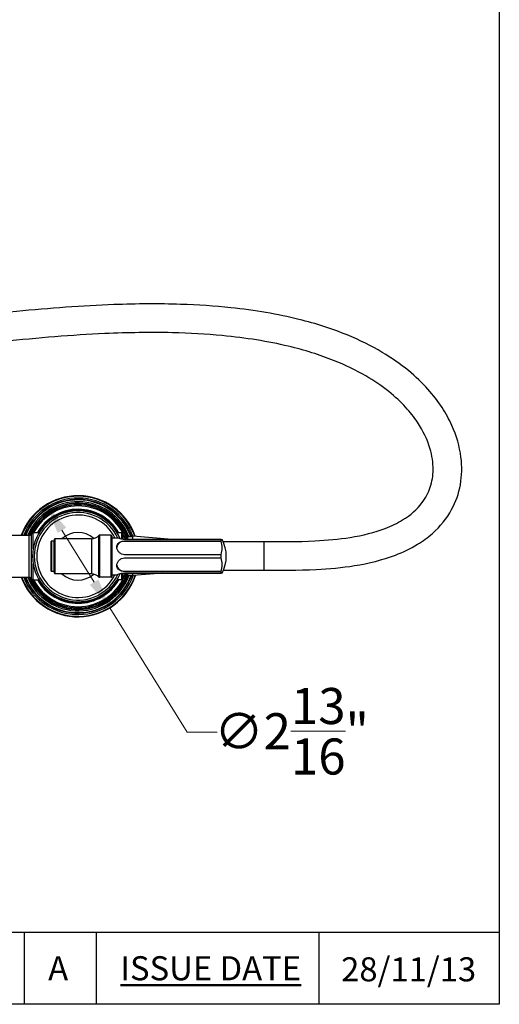
# Model space of a CAD drawing. Units: millimetres. Extents: x 57 to 2064, y 57 to 1443.
# Drawn here: x 1780 to 2064, y 57 to 642 of the extents above; entities that cross this region are included whole.
import ezdxf

# ---------------------------------------------------------------- set-up
doc = ezdxf.new("R2010")
doc.units = ezdxf.units.MM
doc.header["$LTSCALE"] = 7.142857
for name, color, linetype, lineweight, true_color in [('Dimension (ISO)', 7, 'Continuous', 18, 0x000040), ('Title (ISO)', 7, 'Continuous', 25, 0x000040), ('Visible (ISO)', 7, 'Continuous', 25, 0x000040), ('Visible Narrow (ISO)', 7, 'Continuous', 25, 0x000040)]:
    doc.layers.add(name, color=color, linetype=linetype, lineweight=lineweight, true_color=true_color)
doc.layers.add('Sketch Geometry (ANSI)', color=7, linetype='Continuous', lineweight=25)
doc.layers.add('Title (ANSI)', color=7, linetype='Continuous', lineweight=50)
doc.styles.add('Note Text (ANSI)', font='tahoma.ttf')
doc.styles.add('Samuel Heath (ISO)', font='tahoma.ttf')
doc.styles.add('Text Style46', font='tahoma.ttf')
doc.dimstyles.new('Samuel Heath (ISO)', dxfattribs={"dimscale": 7.142857, "dimtxt": 3, "dimasz": 2.5, "dimexe": 1, "dimexo": 1.5, "dimgap": 0.762, "dimtad": 0, "dimtih": 1, "dimtoh": 1, "dimdec": 4, "dimlfac": 0.03937, "dimrnd": 1e-08, "dimzin": 1, "dimdsep": 46, "dimlunit": 5, "dimtxsty": 'Samuel Heath (ISO)', "dimcen": 0.09, "dimdle": 10, "dimclrd": 256, "dimclre": 256, "dimclrt": 256, "dimazin": 0, "dimtfac": 1, "dimtmove": 0, "dimatfit": 3, "dimfxl": 0, "dimtolj": 1, "dimtzin": 0, "dimlwd": 15, "dimlwe": 15, "dimarcsym": 0})

# ---------------------------------------------------------------- blocks, each defined once
blk = doc.blocks.new('Borders Default Border')
at = {"layer": 'Sketch Geometry (ANSI)', "flags": 128}
blk.add_lwpolyline([(8, 8), (8, 202), (289, 202), (289, 8), (8, 8)], dxfattribs=at)
blk = doc.blocks.new('Title Blocks SPEC DRW TITLE BLOCK')
at = {"layer": 'Title (ISO)'}
for p, q in [((14.821, 199.567), (132.821, 199.567)), ((93.321, 199.567), (93.321, 193.567)), ((99.321, 199.567), (99.321, 193.567)), ((117.821, 199.567), (117.821, 193.567)), ((132.821, 199.567), (132.821, 193.567)), ((132.821, 193.567), (14.821, 193.567))]:
    blk.add_line(p, q, dxfattribs=at)
at = {"layer": 'Title (ANSI)', "color": 176, "true_color": 0x000080, "insert": (101.321, 197.567), "char_height": 2, "width": 57.05066, "attachment_point": 1, "style": 'Note Text (ANSI)'}
blk.add_mtext('\\fTahoma|b0|i0;\\H2.0000;\\LISSUE DATE', dxfattribs=at)
at = {"layer": 'Title (ANSI)', "color": 176, "true_color": 0x000080, "style": 'Text Style46'}
for tag, p in [('DRAWING_NUMBER_001', (29.821, 195.53)), ('ISSUE_NUMBER_001', (95.321, 195.567)), ('ISSUE_DATE_001', (119.675, 195.477))]:
    blk.add_attdef(tag, p, '', height=2, dxfattribs=at)
blk = doc.blocks.new('*D6')
at = {"layer": 'Defpoints', "color": 0, "transparency": 16777216}
for p in [(1795.19, 353.92), (1833.12, 292.72)]:
    blk.add_point(p, dxfattribs=at)
at = {"layer": 'Dimension (ISO)', "color": 176, "lineweight": 15, "true_color": 0x000080, "transparency": 16777216}
for p, q in [((1804.6, 338.74), (1823.72, 307.9)), ((1833.12, 292.72), (1878.95, 218.78)), ((1878.95, 218.78), (1896.8, 218.78))]:
    blk.add_line(p, q, dxfattribs=at)
at = {"layer": 'Dimension (ISO)', "color": 176, "true_color": 0x000080, "transparency": 16777216}
for points in [[(1807.13, 340.31), (1802.07, 337.17), (1795.19, 353.92)], [(1826.25, 309.46), (1821.19, 306.33), (1833.12, 292.72)]]:
    blk.add_solid(points, dxfattribs=at)
at = {"layer": 'Dimension (ISO)', "color": 176, "lineweight": 18, "true_color": 0x000080, "transparency": 16777216, "insert": (1941, 245.08), "char_height": 21.4286, "attachment_point": 2, "style": 'Samuel Heath (ISO)'}
blk.add_mtext('\\A1;∅2{\\H1x;\\S13/16;}"', dxfattribs=at)

msp = doc.modelspace()

# ---------------------------------------------------------------- linework, layer by layer
at = {"layer": 'Visible (ISO)'}
for p, q in [((1745.095202, 335.817761), (1785.222888, 335.817761)), ((1787.535354, 337.367761), (1791.102647, 337.367761)), ((1822.159045, 333.717761), (1800.459045, 333.717761)), ((1833.859045, 335.817761), (1826.796932, 335.817761)), ((1834.159045, 335.517761), (1834.159045, 311.117761)), ((1834.159045, 334.317761), (1837.159045, 334.317761)), ((1839.909045, 337.217761), (1837.306183, 337.217761)), ((1840.659045, 336.467761), (1840.659045, 333.3527)), ((1843.659045, 333.286588), (1843.659045, 335.067761)), ((1843.659045, 335.067761), (1846.659045, 335.067761)), ((1846.659045, 333.286588), (1846.659045, 335.317761)), ((1870.130384, 333.286588), (1846.659045, 335.317761)), ((1798.159045, 314.617761), (1798.159045, 332.017761)), ((1800.059045, 332.317761), (1798.459045, 332.317761)), ((1800.159045, 313.217761), (1800.159045, 333.417761)), ((1899.159045, 333.286588), (1841.809045, 333.286588)), ((1841.809045, 332.329193), (1899.159045, 332.329193)), ((1899.159486, 332.32878), (1841.809045, 332.32878)), ((1899.159045, 332.329193), (1899.159045, 333.286588)), ((1899.159486, 333.285761), (1899.729931, 333.285761)), ((1900.313628, 332.067761), (1924.39501, 332.067761)), ((1899.159045, 324.275157), (1841.809045, 324.275157)), ((1841.809045, 322.360366), (1899.159045, 322.360366)), ((1899.159045, 322.360366), (1899.159045, 324.275157)), ((1745.095202, 310.817761), (1785.222888, 310.817761)), ((1800.059045, 314.317761), (1798.459045, 314.317761)), ((1822.159045, 312.917761), (1800.459045, 312.917761)), ((1833.859045, 310.817761), (1826.796932, 310.817761)), ((1834.159045, 312.317761), (1837.159045, 312.317761)), ((1840.659045, 313.282822), (1840.659045, 310.167761)), ((1841.809045, 314.306743), (1899.159486, 314.306743)), ((1899.159045, 314.30633), (1841.809045, 314.30633)), ((1841.809045, 313.348935), (1899.159045, 313.348935)), ((1843.122365, 312.840261), (1843.105385, 312.840261)), ((1843.659045, 312.067761), (1843.659045, 313.348935)), ((1843.659045, 312.067761), (1846.659045, 312.067761)), ((1846.659045, 311.817761), (1846.659045, 313.348935)), ((1864.352606, 313.348935), (1846.659045, 311.817761)), ((1899.159045, 313.348935), (1899.159045, 314.30633)), ((1899.729931, 313.349761), (1899.159486, 313.349761)), ((1900.526897, 315.067761), (1924.39501, 315.067761)), ((1787.535354, 309.267761), (1791.102647, 309.267761)), ((1839.909045, 309.417761), (1837.306183, 309.417761))]:
    msp.add_line(p, q, dxfattribs=at)
for centre, radius, start, end in [((1814.159045, 323.317761), 36, 19.254235289, 159.682492365), ((1814.159045, 323.317761), 33.8, 20.342615303, 158.295330094), ((1814.159045, 323.317761), 31.6, 21.00577453, 156.698495449), ((1814.159045, 323.317761), 27, 22.492059343, 337.507940657), ((1814.159045, 323.317761), 24.5, 26.678234451, 333.321765549), ((1814.159045, 323.317761), 27.225, 30.701148053, 148.931012001), ((1785.222888, 337.317761), 1.5, 270, 337.666317342), ((1787.535354, 336.367761), 1, 90, 157.666317342), ((1800.459045, 333.417761), 0.3, 90, 180), ((1814.159045, 323.317761), 14.15, 48.336369189, 132.694276784), ((1822.159045, 339.58919), 5.871429, 270, 318.721308679), ((1826.796932, 335.517761), 0.3, 90, 138.721308679), ((1833.859045, 335.517761), 0.3, 0, 90), ((1839.909045, 336.467761), 0.75, 0, 90), ((1798.459045, 332.017761), 0.3, 90, 180), ((1800.059045, 332.217761), 0.1, 0, 90), ((1880.4924, 323.317773), 21.161779, 28.101654158, 28.104190729), ((1880.492378, 323.317761), 21.666667, 332.608921462, 27.391078538), ((1814.159045, 323.317761), 36, 200.317507635, 341.6120524), ((1814.159045, 323.317761), 33.8, 201.704669906, 340.558742746), ((1814.159045, 323.317761), 31.6, 203.301504551, 339.144479372), ((1785.222888, 309.317761), 1.5, 22.333682658, 90), ((1798.459045, 314.617761), 0.3, 180, 270), ((1800.059045, 314.417761), 0.1, 270, 0), ((1800.459045, 313.217761), 0.3, 180, 270), ((1814.159045, 323.317761), 14.15, 227.305723216, 311.663630811), ((1822.159045, 307.046333), 5.871429, 41.278691321, 90), ((1826.796932, 311.117761), 0.3, 221.278691321, 270), ((1833.859045, 311.117761), 0.3, 270, 0), ((1839.909045, 310.167761), 0.75, 270, 0), ((1880.492366, 323.317768), 21.161818, 331.895809273, 331.89834584), ((1787.535354, 310.267761), 1, 202.333682658, 270), ((1814.159045, 323.317761), 27.225, 211.068987999, 329.298851947)]:
    msp.add_arc(centre, radius, start, end, dxfattribs=at)
for centre, major_axis, ratio, start_param, end_param in [((1841.809045, 328.301761), (-4.65, 0), 0.8660254038, 4.7123889804, 6.219323202), ((1880.492386, 327.344784), (21.161795, -0.000003), 0.4999999512, 0.4904664513, 0.4905107228), ((1880.492378, 328.301761), (19.237552, 0), 0.8660254038, 6.0390527017, 6.5273179126), ((1880.492394, 319.290745), (-21.161786, -0.000002), 0.5000000473, 3.6320589849, 3.6321032564), ((1880.492365, 327.344785), (21.161819, -0.000003), 0.50000005, 5.7926747078, 5.7927189793), ((1880.492378, 318.333761), (19.237552, 0), 0.8660254038, 6.0390527017, 6.5273179126), ((1841.809045, 318.333761), (-4.65, 0), 0.8660254038, 0.0638621052, 1.5707963268), ((1880.492371, 319.290748), (-21.161812, 0.000004), 0.5000000705, 2.6510820798, 2.6511263512)]:
    msp.add_ellipse(centre, major_axis=major_axis, ratio=ratio, start_param=start_param, end_param=end_param, dxfattribs=at)
for points, knots in [([(1924.39501, 315.067761), (1933.915279, 315.067761), (1944.717247, 314.953805), (1963.244119, 315.871491), (1970.925489, 316.562048), (1986.856438, 319.119071), (1995.040659, 321.134409), (2007.234558, 325.807154), (2011.649775, 327.928075), (2018.900445, 332.357507), (2021.869047, 334.520558), (2029.217773, 340.996549), (2033.107505, 345.762217), (2038.492097, 355.664071), (2040.240539, 360.64674), (2042.124418, 371.153628), (2042.235539, 376.680685), (2040.730937, 388.523525), (2038.908137, 394.855628), (2034.496558, 404.642824), (2032.553241, 408.18724), (2027.855127, 415.398884), (2025.047417, 419.052782), (2018.445013, 426.418568), (2014.58452, 430.106285), (2005.617843, 437.471892), (2000.422913, 441.106967), (1988.373509, 448.281708), (1981.390242, 451.744515), (1965.059244, 458.435722), (1955.511034, 461.521474), (1932.750945, 467.189706), (1919.200427, 469.490543), (1895.245767, 472.005086), (1885.298258, 472.660367), (1862.284817, 473.410294), (1849.05173, 473.327566), (1816.740043, 472.159103), (1797.354954, 470.710326), (1755.840189, 466.536733), (1733.636165, 463.695384), (1666.723184, 454.042138), (1621.80738, 446.138746), (1534.366123, 430.863949), (1491.844986, 423.492673), (1432.772839, 414.943768), (1415.238289, 412.62533), (1371.671273, 407.583894), (1345.786322, 405.242782), (1293.457857, 402.122329), (1267.013552, 401.342761), (1239.483485, 401.342761)], [0, 0, 0, 0, 0.05, 0.05, 0.0849016697, 0.0849016697, 0.1246172759, 0.1246172759, 0.1492251019, 0.1492251019, 0.1683801544, 0.1683801544, 0.2010779316, 0.2010779316, 0.2292232956, 0.2292232956, 0.2578593659, 0.2578593659, 0.2899806894, 0.2899806894, 0.3085788822, 0.3085788822, 0.328679786, 0.328679786, 0.3505780764, 0.3505780764, 0.3748023915, 0.3748023915, 0.4022397635, 0.4022397635, 0.4343822139, 0.4343822139, 0.4739266195, 0.4739266195, 0.5002946148, 0.5002946148, 0.5331169536, 0.5331169536, 0.5784206866, 0.5784206866, 0.6284206866, 0.6284206866, 0.7284206866, 0.7284206866, 0.8284206866, 0.8284206866, 0.871315515, 0.871315515, 0.9356577575, 0.9356577575, 1, 1, 1, 1]), ([(1924.39501, 332.067761), (1934.073425, 332.067761), (1944.524871, 331.965118), (1961.950317, 332.828247), (1969.018059, 333.47348), (1983.267099, 335.760546), (1990.323961, 337.532398), (2000.30481, 341.357094), (2003.781322, 343.042443), (2011.664222, 347.858104), (2015.499327, 351.259346), (2020.569692, 357.937584), (2022.217043, 361.059785), (2024.387123, 367.659668), (2024.956484, 371.122376), (2025.014683, 378.811767), (2024.404728, 383.079247), (2021.563363, 392.561636), (2019.10206, 397.806412), (2013.6516, 405.978895), (2011.318938, 408.955662), (2005.741919, 415.044842), (2002.434142, 418.145142), (1994.623332, 424.42347), (1990.029733, 427.573659), (1979.20119, 433.868652), (1972.828154, 436.95487), (1957.6914, 442.975796), (1948.704111, 445.788514), (1926.96507, 450.97246), (1913.824332, 453.080481), (1890.283216, 455.325938), (1880.398235, 455.885062), (1857.292093, 456.425644), (1843.864876, 456.221411), (1810.616789, 454.733524), (1790.413329, 453.052653), (1748.195487, 448.471733), (1726.141019, 445.517155), (1659.640874, 435.617759), (1614.956997, 427.674494), (1527.777705, 412.467707), (1485.278012, 405.203981), (1426.705062, 396.982668), (1409.803724, 394.824917), (1367.712738, 390.136063), (1342.614068, 387.961898), (1291.825367, 385.065163), (1266.136005, 384.342761), (1239.483485, 384.342761)], [0, 0, 0, 0, 0.05, 0.05, 0.0849016697, 0.0849016697, 0.1246172759, 0.1246172759, 0.1492251019, 0.1492251019, 0.1875352069, 0.1875352069, 0.2168404341, 0.2168404341, 0.2448174415, 0.2448174415, 0.2750871114, 0.2750871114, 0.3099371644, 0.3099371644, 0.3301523001, 0.3301523001, 0.3521931663, 0.3521931663, 0.3766086742, 0.3766086742, 0.4043180198, 0.4043180198, 0.4368714582, 0.4368714582, 0.4770939603, 0.4770939603, 0.5041273776, 0.5041273776, 0.5380984009, 0.5380984009, 0.5857843563, 0.5857843563, 0.6357843563, 0.6357843563, 0.7357843563, 0.7357843563, 0.8357843563, 0.8357843563, 0.8768382673, 0.8768382673, 0.9384191336, 0.9384191336, 1, 1, 1, 1]), ([(1841.809045, 333.286588), (1841.216615, 333.286588), (1840.590724, 333.344997), (1839.447809, 333.546963), (1838.929997, 333.686732), (1838.112526, 333.942792), (1837.755728, 334.076893), (1837.278796, 334.265486), (1837.159045, 334.317761), (1837.159045, 334.317761)], [-1.42091569347, -1.42091569347, -1.42091569347, -1.42091569347, -1.24318684208, -1.24318684208, -1.06545799069, -1.06545799069, -0.88795791871, -0.88795791871, -0.71045784674, -0.71045784674, -0.71045784674, -0.71045784674]), ([(1837.159045, 328.817761), (1837.159045, 329.33016), (1837.278796, 329.846335), (1837.755728, 330.742504), (1838.112526, 331.124061), (1838.929997, 331.703982), (1839.447809, 331.94275), (1840.590724, 332.254536), (1841.216615, 332.329193), (1841.809045, 332.329193)], [-0.71045784674, -0.71045784674, -0.71045784674, -0.71045784674, -0.53295777476, -0.53295777476, -0.35545770279, -0.35545770279, -0.17772885139, -0.17772885139, 0, 0, 0, 0]), ([(1841.809045, 324.275157), (1841.216615, 324.275157), (1840.590724, 324.408222), (1839.447809, 324.921975), (1838.929997, 325.300512), (1838.112526, 326.136492), (1837.755728, 326.65215), (1837.278796, 327.736913), (1837.159045, 328.305363), (1837.159045, 328.817761)], [-1.42091569347, -1.42091569347, -1.42091569347, -1.42091569347, -1.24318684208, -1.24318684208, -1.06545799069, -1.06545799069, -0.88795791871, -0.88795791871, -0.71045784674, -0.71045784674, -0.71045784674, -0.71045784674]), ([(1837.159045, 317.817761), (1837.159045, 318.33016), (1837.278796, 318.89861), (1837.755728, 319.983373), (1838.112526, 320.499031), (1838.929997, 321.335011), (1839.447809, 321.713548), (1840.590724, 322.227301), (1841.216615, 322.360366), (1841.809045, 322.360366)], [-0.71045784674, -0.71045784674, -0.71045784674, -0.71045784674, -0.53295777476, -0.53295777476, -0.35545770279, -0.35545770279, -0.17772885139, -0.17772885139, 0, 0, 0, 0]), ([(1841.809045, 314.30633), (1841.216615, 314.30633), (1840.590724, 314.380987), (1839.447809, 314.692773), (1838.929997, 314.931541), (1838.112526, 315.511462), (1837.755728, 315.893019), (1837.278796, 316.789188), (1837.159045, 317.305363), (1837.159045, 317.817761)], [-1.42091569347, -1.42091569347, -1.42091569347, -1.42091569347, -1.24318684208, -1.24318684208, -1.06545799069, -1.06545799069, -0.88795791871, -0.88795791871, -0.71045784674, -0.71045784674, -0.71045784674, -0.71045784674]), ([(1837.159045, 312.317761), (1837.159045, 312.317761), (1837.278796, 312.370037), (1837.755728, 312.55863), (1838.112526, 312.692731), (1838.929997, 312.948791), (1839.447809, 313.08856), (1840.590724, 313.290526), (1841.216615, 313.348935), (1841.809045, 313.348935)], [-0.71045784674, -0.71045784674, -0.71045784674, -0.71045784674, -0.53295777476, -0.53295777476, -0.35545770279, -0.35545770279, -0.17772885139, -0.17772885139, 0, 0, 0, 0]), ([(1843.10503, 312.840269), (1843.068474, 312.841897), (1843.034402, 312.855929), (1842.989932, 312.886294), (1842.976294, 312.901672), (1842.957422, 312.926618), (1842.95133, 312.937073), (1842.946338, 312.946648)], [0, 0, 0, 0, 0.020926375745, 0.020926375745, 0.040420999948, 0.040420999948, 0.058064916091, 0.058064916091, 0.058064916091, 0.058064916091]), ([(1843.014949, 313.355517), (1843.040638, 313.066977), (1843.066328, 312.894518), (1843.092017, 312.851465), (1843.096473, 312.843997), (1843.100929, 312.840428), (1843.105385, 312.840701)], [1.25791570836, 1.25791570836, 1.25791570836, 1.25791570836, 1.52454652749, 1.52454652749, 1.52454652749, 1.57079632679, 1.57079632679, 1.57079632679, 1.57079632679]), ([(1843.281411, 312.946648), (1843.273428, 312.931333), (1843.263172, 312.913259), (1843.229908, 312.880976), (1843.214882, 312.869064), (1843.174944, 312.849017), (1843.149271, 312.841452), (1843.12272, 312.840269)], [0, 0, 0, 0, 0.028219895193, 0.028219895193, 0.042894740995, 0.042894740995, 0.058094056352, 0.058094056352, 0.058094056352, 0.058094056352])]:
    msp.add_open_spline(points, degree=3, knots=knots, dxfattribs=at)
for points in [[(1843.64466, 333.286588), (1843.649455, 333.295785), (1843.65425, 333.304981), (1843.659045, 333.314178)], [(1842.946338, 312.946648), (1842.876432, 313.080745), (1842.806523, 313.214841), (1842.73661, 313.348935)], [(1843.12272, 312.847494), (1843.092457, 312.848318), (1843.062193, 313.01824), (1843.03193, 313.352354)], [(1843.49114, 313.348935), (1843.421227, 313.214841), (1843.351318, 313.080745), (1843.281411, 312.946648)]]:
    msp.add_open_spline(points, degree=3, dxfattribs=at)
at = {"layer": 'Visible Narrow (ISO)'}
for p, q in [((1785.222888, 310.817761), (1785.222888, 335.817761)), ((1786.610368, 309.887761), (1786.610368, 336.747761)), ((1787.535354, 327.809875), (1787.535354, 337.367761)), ((1800.459045, 333.717761), (1800.459045, 312.917761)), ((1822.159045, 333.717761), (1822.159045, 312.917761)), ((1826.571479, 310.919845), (1826.571479, 335.715678)), ((1826.796932, 335.817761), (1826.796932, 310.817761)), ((1833.859045, 310.817761), (1833.859045, 335.817761)), ((1839.909045, 337.217761), (1839.909045, 333.466037)), ((1798.459045, 332.317761), (1798.459045, 314.317761)), ((1800.059045, 314.317761), (1800.059045, 332.317761)), ((1841.809045, 332.329193), (1841.809045, 332.32878)), ((1924.39501, 332.067761), (1924.39501, 315.067761)), ((1787.535354, 309.267761), (1787.535354, 318.825647)), ((1839.909045, 313.169486), (1839.909045, 309.417761)), ((1841.809045, 314.30633), (1841.809045, 314.306743))]:
    msp.add_line(p, q, dxfattribs=at)
for radius, start, end in [(35.7, 19.4708062, 159.504118196), (34.6, 20.064607251, 158.821685428), (33.5, 20.532967026, 158.090950212), (32.4, 21.263296718, 157.306432436), (31.3, 19.525640781, 156.41998756), (30.618477, 19.000842064, 153.413714474), (29.940575, 19.448153815, 152.013541918), (27.934425, 29.840942722, 149.803732349), (26, 24.371988652, 335.628011348), (27.656138, 30.172224643, 149.467657136), (35.7, 200.495881804, 341.40419455), (34.6, 201.178314572, 340.608151048), (33.5, 201.909049788, 340.377536099), (32.4, 202.693567564, 339.682492365), (31.3, 203.58001244, 340.474359219), (30.618477, 206.586285526, 340.156687916), (29.940575, 207.986458082, 340.551846185), (27.934425, 210.196267651, 330.159057278), (27.656138, 210.532342864, 329.827775357)]:
    msp.add_arc((1814.159045, 323.317761), radius, start, end, dxfattribs=at)
for points in [[(1842.879583, 313.348969), (1842.901835, 313.125081), (1842.924087, 312.993693), (1842.946338, 312.953153)], [(1843.183781, 313.356738), (1843.216324, 313.030277), (1843.248868, 312.889287), (1843.281411, 312.948362)]]:
    msp.add_open_spline(points, degree=3, dxfattribs=at)

# ---------------------------------------------------------------- block references
at = {"xscale": 7.142857142857142, "yscale": 7.142857142857142, "zscale": 7.142857142857142}
msp.add_blockref('Borders Default Border', (0, 0), dxfattribs=at)
ref = msp.add_blockref('Title Blocks SPEC DRW TITLE BLOCK', (1115.561929, -1325.479744), dxfattribs=dict(xscale=7.142857142857142, yscale=7.142857142857142, zscale=7.142857142857142))
ref.add_attrib('ISSUE_DATE_001', '28/11/13', (1970.382807, 70.785762), dxfattribs={"layer": 'Title (ANSI)', "color": 176, "true_color": 0x000080, "height": 14.2857145, "style": 'Text Style46'})
ref.add_attrib('ISSUE_NUMBER_001', 'A', (1796.428571, 71.428571), dxfattribs={"layer": 'Title (ANSI)', "color": 176, "true_color": 0x000080, "height": 14.285714, "style": 'Text Style46'})

# ---------------------------------------------------------------- dimensions: what is measured, and where the dimension line sits
at = {"layer": 'Dimension (ISO)', "color": 176, "lineweight": 18, "true_color": 0x000080}
dim = msp.add_diameter_dim_2p(p1=(1795.194418, 353.917482), p2=(1833.123672, 292.71804), text='<>"', dimstyle='Samuel Heath (ISO)', override={"dimgap": 0.762, "dimdec": 4, "dimlfac": 0.03937, "dimtol": 0, "dimlim": 0, "dimtp": 0, "dimtm": 0, "dimtdec": 2, "dimatfit": 2}, dxfattribs=at)
dim.commit()
dim.dimension.update_dxf_attribs({"geometry": '*D6', "text_midpoint": (1941.000143, 218.781814), "dimtype": 163})

doc.saveas('drawing.dxf')
